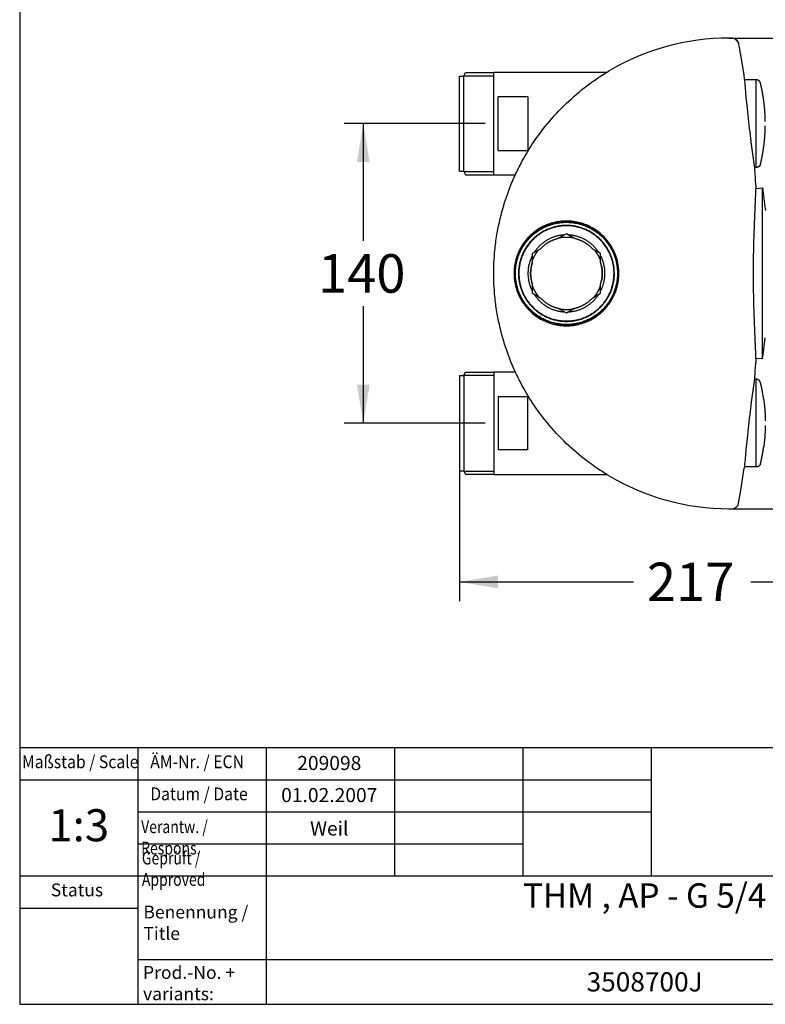
# Model space of a CAD drawing. Units: millimetres. Extents: x 7 to 203, y 4 to 291.
# Drawn here: x 7 to 123, y 5 to 158 of the extents above; entities that cross this region are included whole.
import ezdxf
from ezdxf.enums import TextEntityAlignment as Align
from ezdxf.lldxf.tags import DXFTag

# ---------------------------------------------------------------- set-up
doc = ezdxf.new("R2010")
doc.units = ezdxf.units.MM
for name, color, linetype in [('Default', 7, 'Continuous'), ('Layer1', 7, 'Continuous'), ('Layer14', 7, 'Continuous'), ('Layer3', 7, 'Continuous'), ('Layer4', 7, 'Continuous'), ('Layer5', 7, 'Continuous'), ('Layer7', 7, 'Continuous'), ('Layer9', 7, 'Continuous'), ('Standard', 7, 'Continuous')]:
    doc.layers.add(name, color=color, linetype=linetype)
doc.styles.add('SEACAD_Arial', font='arial.ttf')
tags = doc.linetypes.add('CENTER2', pattern=[28.575, 19.05, -3.175, 3.175, -3.175]).pattern_tags.tags
tags[10:11] = [DXFTag(74, 4), DXFTag(75, 0), DXFTag(340, '0'), DXFTag(46, 0.0), DXFTag(50, 0.0), DXFTag(44, 0.0), DXFTag(45, 0.0)]
tags[8:9] = [DXFTag(74, 4), DXFTag(75, 0), DXFTag(340, '0'), DXFTag(46, 0.0), DXFTag(50, 0.0), DXFTag(44, 0.0), DXFTag(45, 0.0)]
tags[6:7] = [DXFTag(74, 4), DXFTag(75, 0), DXFTag(340, '0'), DXFTag(46, 0.0), DXFTag(50, 0.0), DXFTag(44, 0.0), DXFTag(45, 0.0)]
tags[4:5] = [DXFTag(74, 4), DXFTag(75, 0), DXFTag(340, '0'), DXFTag(46, 0.0), DXFTag(50, 0.0), DXFTag(44, 0.0), DXFTag(45, 0.0)]
doc.dimstyles.get("Standard").update_dxf_attribs({"dimtxt": 0.18, "dimasz": 0.18, "dimexe": 0.18, "dimexo": 0.0625, "dimgap": 0.09, "dimtad": 0, "dimtih": 1, "dimtoh": 1, "dimdec": 4, "dimzin": 0, "dimdsep": 46, "dimtxsty": 'Standard', "dimcen": 0.09, "dimadec": 0, "dimazin": 0, "dimtfac": 1, "dimtdec": 4, "dimtofl": 0, "dimtmove": 0, "dimatfit": 3, "dimfxl": 1, "dimtolj": 1, "dimtzin": 0, "dimarcsym": 0})

# ---------------------------------------------------------------- blocks, each defined once
blk = doc.blocks.new('DMBLK5')
at = {"layer": 'Layer3', "linetype": 'Continuous'}
for points in [[(59.15, 136.23), (61.15, 136.23), (60.15, 142.23)], [(59.15, 101.56), (60.15, 95.56), (61.15, 101.56)]]:
    blk.add_hatch(color=7, dxfattribs=at).paths.add_polyline_path(points)
at = {"layer": 'Layer3', "color": 7, "linetype": 'Continuous'}
for p, q in [((70.89, 142.23), (57.15, 142.23)), ((60.15, 142.23), (60.15, 123.99)), ((60.15, 113.79), (60.15, 95.56)), ((70.89, 95.56), (57.15, 95.56))]:
    blk.add_line(p, q, dxfattribs=at)
at = {"layer": 'Layer3', "color": 7, "linetype": 'Continuous', "style": 'SEACAD_Arial'}
blk.add_text('140', height=6, dxfattribs=at).set_placement((53.1, 121.89), align=Align.TOP_LEFT)
blk = doc.blocks.new('DMBLK6')
at = {"layer": 'Layer3', "linetype": 'Continuous'}
for points in [[(81.15, 69.82), (81.15, 71.82), (75.15, 70.82)], [(141.65, 69.82), (147.65, 70.82), (141.65, 71.82)]]:
    blk.add_hatch(color=7, dxfattribs=at).paths.add_polyline_path(points)
at = {"layer": 'Layer3', "color": 7, "linetype": 'Continuous'}
for p, q in [((147.65, 114.51), (147.65, 67.82)), ((75.15, 88.14), (75.15, 67.82)), ((75.15, 70.82), (102.25, 70.82)), ((120.54, 70.82), (147.65, 70.82))]:
    blk.add_line(p, q, dxfattribs=at)
at = {"layer": 'Layer3', "color": 7, "linetype": 'Continuous', "style": 'SEACAD_Arial'}
blk.add_text('217', height=6, dxfattribs=at).set_placement((104.35, 73.82), align=Align.TOP_LEFT)
blk = doc.blocks.new('DMBLK7')
at = {"layer": 'Layer3', "linetype": 'Continuous'}
for points in [[(166.8, 149.56), (165.8, 155.56), (164.8, 149.56)], [(166.8, 88.23), (164.8, 88.23), (165.8, 82.23)]]:
    blk.add_hatch(color=7, dxfattribs=at).paths.add_polyline_path(points)
at = {"layer": 'Layer3', "color": 7, "linetype": 'Continuous'}
for p, q in [((117.15, 155.56), (168.8, 155.56)), ((165.8, 155.56), (165.8, 123.99)), ((165.8, 113.79), (165.8, 82.23)), ((117.65, 82.23), (168.8, 82.23))]:
    blk.add_line(p, q, dxfattribs=at)
at = {"layer": 'Layer3', "color": 7, "linetype": 'Continuous', "style": 'SEACAD_Arial'}
blk.add_text('220', height=6, dxfattribs=at).set_placement((158.76, 121.89), align=Align.TOP_LEFT)

msp = doc.modelspace()

# ---------------------------------------------------------------- linework, layer by layer
at = {"layer": 'Default', "color": 7, "linetype": 'Continuous'}
for p, q in [((6.6, 45), (203.00487, 45)), ((25, 45), (25, 5)), ((45, 45), (45, 5)), ((65, 45), (65, 25)), ((85, 45), (85, 25)), ((105, 45), (105, 25)), ((6.6, 40), (105, 40)), ((25, 35), (105, 35)), ((25, 30), (85, 30)), ((6.6, 25), (203.00487, 25)), ((6.6, 20), (25, 20)), ((25, 12), (203.00487, 12))]:
    msp.add_line(p, q, dxfattribs=at)
at = {"layer": 'Layer1', "color": 7, "linetype": 'Continuous'}
msp.add_lwpolyline([(118.07864, 155.46126), (118.5483, 154.99159)], dxfattribs=at)
at = {"layer": 'Layer14', "color": 7, "linetype": 'Continuous'}
for start, end in [(3.870753, 4.6076052), (355.3927812, 356.1008216)]:
    msp.add_arc((-81.51843, 118.89278), 203.33333, start, end, dxfattribs=at)
at = {"layer": 'Layer4', "color": 7, "linetype": 'Continuous'}
for p, q in [((117.6465, 155.55945), (117.14823, 155.55945)), ((117.14823, 82.22612), (117.6465, 82.22612))]:
    msp.add_line(p, q, dxfattribs=at)
for points in [[(118.51942, 155.04871), (118.49648, 155.08766), (118.47265, 155.12429), (118.44936, 155.15701), (118.42654, 155.18658), (118.40447, 155.21313), (118.38328, 155.23697), (118.36335, 155.25807), (118.3446, 155.27684), (118.32751, 155.29312), (118.31174, 155.30747), (118.29801, 155.31948), (118.28898, 155.32715), (118.28121, 155.3336), (118.27454, 155.33903), (118.26928, 155.34324), (118.26531, 155.34638), (118.26289, 155.34829), (118.26228, 155.34877), (118.26207, 155.34893)], [(118.63084, 154.73573), (118.62265, 154.77794), (118.61277, 154.81836), (118.60123, 154.8583), (118.58805, 154.89772), (118.57325, 154.93653), (118.55685, 154.97467), (118.5389, 155.01209), (118.51942, 155.04871)], [(118.63084, 154.73713), (118.70799, 154.30362), (118.78502, 153.86522), (118.8619, 153.42201), (118.93857, 152.97402), (119.01501, 152.52132), (119.09117, 152.06397), (119.167, 151.60202), (119.24248, 151.13553), (119.31754, 150.66456), (119.39217, 150.18917), (119.46631, 149.70943), (119.53993, 149.2254)], [(83.76504, 134.06017), (83.89583, 134.34483), (84.0292, 134.62866), (84.16513, 134.91165), (84.30361, 135.19374), (84.44466, 135.47491), (84.58825, 135.75513), (84.73437, 136.03437), (84.88303, 136.31259), (85.02913, 136.58056), (85.17717, 136.84678), (85.376, 137.19636), (85.57809, 137.5428), (85.78339, 137.88605), (86.0167, 138.26612), (86.25384, 138.64212), (86.49474, 139.01402), (86.73931, 139.38178), (87.06939, 139.86339), (87.40557, 140.33756), (87.74764, 140.80422), (88.09541, 141.26331), (88.44551, 141.7108), (88.80081, 142.15075), (89.16111, 142.58311), (89.52623, 143.00786), (89.89407, 143.42284), (90.2663, 143.83023), (90.64275, 144.23001), (91.02325, 144.62218), (91.40664, 145.00576), (91.7937, 145.38177), (92.18429, 145.75021), (92.57823, 146.11108), (92.97532, 146.46436), (93.37545, 146.81012), (93.77848, 147.14837), (94.18425, 147.47914), (94.59272, 147.80254), (95.00364, 148.11852), (95.41691, 148.42711), (95.69378, 148.62886), (95.9716, 148.82736), (96.25033, 149.02261), (96.46026, 149.16715), (96.67067, 149.30987), (96.88062, 149.45017), (97.09164, 149.5891), (97.30375, 149.72665), (97.51693, 149.86282), (97.73118, 149.9976), (97.94648, 150.13098), (98.16284, 150.26295), (98.38254, 150.39347)], [(119.53993, 149.2254), (119.56602, 148.90553), (119.59276, 148.58383), (119.62018, 148.26032), (119.64827, 147.93503), (119.67703, 147.60798), (119.70649, 147.27917), (119.73664, 146.94864), (119.76749, 146.61639), (119.799, 146.28302), (119.8312, 145.9481), (119.87524, 145.49918), (119.92056, 145.04761), (119.96715, 144.59344), (120.02112, 144.07946), (120.07674, 143.56232), (120.13404, 143.04211), (120.19303, 142.5189), (120.25373, 141.99277), (120.31615, 141.46378), (120.3803, 140.93202), (120.44621, 140.39756), (120.50627, 139.92028), (120.56774, 139.44099), (120.63061, 138.95973), (120.6787, 138.59754), (120.72759, 138.23429), (120.77721, 137.87055), (120.82766, 137.50566), (120.87893, 137.13963), (120.93104, 136.7725), (120.98399, 136.40428), (121.03777, 136.035), (121.0924, 135.66468), (121.14788, 135.29334)], [(83.76566, 103.72683), (83.63995, 104.00663), (83.51649, 104.28767), (83.39531, 104.56992), (83.27642, 104.85336), (83.15984, 105.13797), (83.04558, 105.42371), (82.93367, 105.71055), (82.82411, 105.99848), (82.71274, 106.2989), (82.60383, 106.60073), (82.45948, 107.01414), (82.31982, 107.43006), (82.18489, 107.84841), (82.035, 108.33457), (81.89159, 108.82374), (81.75474, 109.31581), (81.62452, 109.81065), (81.48882, 110.35892), (81.36135, 110.91022), (81.24221, 111.46436), (81.13149, 112.02115), (81.02925, 112.58041), (80.977, 112.88701), (80.92731, 113.19425), (80.8802, 113.50212), (80.83568, 113.81056), (80.79376, 114.11956), (80.75445, 114.42907), (80.71776, 114.73907), (80.68369, 115.04952), (80.65225, 115.36039), (80.62345, 115.67165), (80.58017, 116.20698), (80.54471, 116.74318), (80.51711, 117.28008), (80.49738, 117.81749), (80.48553, 118.35526), (80.48156, 118.8932), (80.4855, 119.43114), (80.49732, 119.96891), (80.51702, 120.50634), (80.5446, 121.04324), (80.58002, 121.57945), (80.62328, 122.11479), (80.65206, 122.42606), (80.68349, 122.73694), (80.71754, 123.0474), (80.75422, 123.35742), (80.79352, 123.66694), (80.83542, 123.97595), (80.87993, 124.28441), (80.92702, 124.59229), (80.9767, 124.89955), (81.02894, 125.20616), (81.13115, 125.76545), (81.24185, 126.32227), (81.36097, 126.87644), (81.48842, 127.42777), (81.6241, 127.97607), (81.7543, 128.47093), (81.89114, 128.96303), (82.03453, 129.45223), (82.1844, 129.93841), (82.31932, 130.35678), (82.45897, 130.77272), (82.6033, 131.18615), (82.7122, 131.48799), (82.82356, 131.78842), (82.93311, 132.07636), (83.04501, 132.36322), (83.15926, 132.64897), (83.27583, 132.93359), (83.39471, 133.21704), (83.51588, 133.49931), (83.63933, 133.78036), (83.76504, 134.06017)], [(121.35108, 132.61901), (121.12608, 127.82365), (121.10536, 127.35832), (121.08572, 126.89224), (121.06716, 126.42547), (121.0497, 125.95803), (121.03334, 125.48997), (121.01808, 125.02133), (121.00393, 124.55216), (120.99089, 124.08244), (120.97898, 123.61226), (120.96483, 122.9847), (120.9527, 122.35649), (120.94257, 121.72774), (120.93776, 121.37386), (120.93359, 121.01985), (120.93006, 120.66574), (120.92717, 120.31154), (120.92492, 119.95726), (120.92332, 119.60294), (120.92235, 119.24857), (120.92203, 118.89419), (120.92235, 118.53981), (120.92332, 118.18545), (120.92492, 117.83112), (120.92717, 117.47685), (120.93006, 117.12265), (120.93359, 116.76854), (120.93776, 116.41453), (120.94257, 116.06065), (120.95269, 115.43189), (120.96483, 114.80368), (120.97898, 114.17612), (120.99089, 113.70594), (121.00393, 113.23622), (121.01808, 112.76705), (121.03334, 112.29841), (121.0497, 111.83035), (121.06716, 111.36291), (121.08572, 110.89613), (121.10536, 110.43005), (121.12608, 109.96471), (121.3559, 105.06646)], [(98.38024, 87.39347), (98.16511, 87.52404), (97.94873, 87.65601), (97.7334, 87.78938), (97.51913, 87.92415), (97.30592, 88.06032), (97.09379, 88.19787), (96.88273, 88.33679), (96.67277, 88.47709), (96.46233, 88.6198), (96.25238, 88.76433), (95.97362, 88.95958), (95.69577, 89.15807), (95.41886, 89.35982), (95.00555, 89.6684), (94.59457, 89.98437), (94.18606, 90.30776), (93.78025, 90.63853), (93.37718, 90.97678), (92.977, 91.32253), (92.57986, 91.67582), (92.18587, 92.03668), (91.79524, 92.40512), (91.40813, 92.78112), (91.0247, 93.16471), (90.64416, 93.55688), (90.26767, 93.95667), (89.89539, 94.36406), (89.52751, 94.77903), (89.16235, 95.20378), (88.80201, 95.63615), (88.44667, 96.07611), (88.09652, 96.52361), (87.74872, 96.98269), (87.40661, 97.44936), (87.07039, 97.92353), (86.74027, 98.40515), (86.49568, 98.77291), (86.25475, 99.14482), (86.01758, 99.52083), (85.78424, 99.9009), (85.57892, 100.24416), (85.37681, 100.5906), (85.17795, 100.94019), (85.0299, 101.20641), (84.88378, 101.47439), (84.7351, 101.75261), (84.58896, 102.03184), (84.44536, 102.31207), (84.3043, 102.59324), (84.16579, 102.87534), (84.02985, 103.15833), (83.89647, 103.44217), (83.76566, 103.72683)], [(121.14788, 102.49439), (121.0924, 102.12303), (121.03776, 101.75269), (120.98397, 101.38339), (120.93101, 101.01515), (120.8789, 100.648), (120.82761, 100.28195), (120.77716, 99.91704), (120.72753, 99.55327), (120.67864, 99.19001), (120.63055, 98.82779), (120.56766, 98.34651), (120.50619, 97.86719), (120.44612, 97.38989), (120.3802, 96.8554), (120.31604, 96.32361), (120.25361, 95.79459), (120.19291, 95.26843), (120.13391, 94.74519), (120.0766, 94.22495), (120.02097, 93.70779), (119.967, 93.19378), (119.9204, 92.73959), (119.87508, 92.28799), (119.83103, 91.83905), (119.79882, 91.50411), (119.76731, 91.17072), (119.73645, 90.83846), (119.7063, 90.5079), (119.67684, 90.17908), (119.64807, 89.85201), (119.61998, 89.5267), (119.59256, 89.20318), (119.56581, 88.88146), (119.53972, 88.56157)]]:
    msp.add_lwpolyline(points, dxfattribs=at)
for centre, radius, start, end in [((117.14823, 118.89278), 36.66667, 90, 120.7832494), ((117.6465, 154.55945), 1, 10.1529638, 89.9999913), ((-81.51843, 118.89278), 203.33333, 349.8470331, 351.4207662), ((117.14823, 118.89278), 36.66667, 239.2125781, 270), ((117.6465, 83.22612), 1, 270.0000049, 349.8470276)]:
    msp.add_arc(centre, radius, start, end, dxfattribs=at)
at = {"layer": 'Layer5', "color": 7, "linetype": 'Continuous'}
for p, q in [((121.40635, 149.06017), (119.5534, 149.06017)), ((121.40635, 135.3935), (121.40635, 149.06017)), ((122.53867, 146.04068), (122.53987, 146.04471)), ((122.53925, 146.04265), (122.53867, 146.04068)), ((122.53924, 138.41107), (122.53867, 138.41298)), ((121.40635, 135.3935), (121.13292, 135.3935)), ((121.40635, 102.39347), (121.1328, 102.39347)), ((121.40635, 88.7268), (121.40635, 102.39347)), ((122.53924, 99.3759), (122.53867, 99.37398)), ((122.53925, 91.74432), (122.53867, 91.74628)), ((122.53867, 91.74628), (122.53987, 91.74225)), ((121.40635, 88.7268), (119.55319, 88.7268))]:
    msp.add_line(p, q, dxfattribs=at)
for points, weights in [([(122.054, 148.55162), (121.97809, 148.86252), (121.72638, 149.06017), (121.40635, 149.06017)], [1, 0.857669814251, 0.857669814251, 1]), ([(122.54008, 146.04543), (122.41807, 146.88869), (122.25588, 147.72472), (122.054, 148.55162)], [0.997002526338, 0.997237900354, 0.998237058241, 1]), ([(122.81041, 142.5859), (122.79483, 143.74258), (122.70412, 144.89579), (122.53867, 146.04068)], [1, 0.99859094606, 0.99859094606, 1]), ([(122.53867, 138.41298), (122.70421, 139.55846), (122.79484, 140.71169), (122.81041, 141.86776)], [0.996894199858, 0.996521797387, 0.997557064101, 1]), ([(122.054, 135.90205), (122.25588, 136.72895), (122.41807, 137.56497), (122.54008, 138.40824)], [0.75, 0.748677793681, 0.747928425266, 0.747751894753]), ([(122.054, 135.90205), (121.97809, 135.59115), (121.72638, 135.3935), (121.40635, 135.3935)], [0.75, 0.643252360688, 0.643252360688, 0.75]), ([(122.054, 101.88492), (121.97809, 102.19582), (121.72638, 102.39347), (121.40635, 102.39347)], [0.75, 0.643252360688, 0.643252360688, 0.75]), ([(122.54008, 99.37873), (122.41807, 100.22199), (122.25588, 101.05802), (122.054, 101.88492)], [0.747751894753, 0.747928425266, 0.748677793681, 0.75]), ([(122.53867, 99.37398), (122.70421, 98.2285), (122.79484, 97.07528), (122.81041, 95.9192)], [0.996894199858, 0.996521797387, 0.997557064101, 1]), ([(122.81041, 95.20106), (122.79483, 94.04439), (122.70412, 92.89117), (122.53867, 91.74628)], [1, 0.99859094606, 0.99859094606, 1]), ([(122.054, 89.23535), (122.25588, 90.06225), (122.41807, 90.89828), (122.54008, 91.74154)], [1, 0.998237058241, 0.997237900354, 0.997002526338]), ([(122.054, 89.23535), (121.97809, 88.92445), (121.72638, 88.7268), (121.40635, 88.7268)], [1, 0.857669814251, 0.857669814251, 1])]:
    msp.add_rational_spline(points, weights, degree=3, dxfattribs=at)
at = {"layer": 'Layer7', "color": 7, "linetype": 'Continuous'}
for p, q in [((91.52968, 124.88665), (90.5799, 124.33829)), ((91.81587, 125.05189), (91.52968, 124.88665)), ((92.10206, 124.88665), (91.81587, 125.05189)), ((93.05185, 124.33829), (92.10206, 124.88665)), ((86.76873, 122.13792), (86.48254, 121.97268)), ((86.48254, 121.97268), (86.48254, 121.64222)), ((86.48254, 121.64222), (86.48254, 120.5455)), ((87.71852, 122.68628), (86.76873, 122.13792)), ((96.86302, 122.13792), (95.91323, 122.68628)), ((97.14921, 121.97268), (96.86302, 122.13792)), ((97.14921, 121.64222), (97.14921, 121.97268)), ((97.14921, 120.5455), (97.14921, 121.64222)), ((86.48254, 117.24146), (86.48254, 116.14475)), ((97.14921, 116.14475), (97.14921, 117.24146)), ((86.48254, 116.14475), (86.48254, 115.81428)), ((86.48254, 115.81428), (86.76873, 115.64905)), ((86.76873, 115.64905), (87.71852, 115.10069)), ((95.91323, 115.10069), (96.86302, 115.64905)), ((96.86302, 115.64905), (97.14921, 115.81428)), ((97.14921, 115.81428), (97.14921, 116.14475)), ((90.5799, 113.44867), (91.52968, 112.90031)), ((91.52968, 112.90031), (91.81587, 112.73508)), ((91.81587, 112.73508), (92.10206, 112.90031)), ((92.10206, 112.90031), (93.05185, 113.44867))]:
    msp.add_line(p, q, dxfattribs=at)
for points in [[(83.64921, 118.89348), (83.6504, 118.75414), (83.65396, 118.61484), (83.6623, 118.43115), (83.67478, 118.2477), (83.69138, 118.06459), (83.71467, 117.86154), (83.74303, 117.65915), (83.77644, 117.45755), (83.81488, 117.25687), (83.87319, 116.99394), (83.94013, 116.73313), (84.01562, 116.47472), (84.09956, 116.21899), (84.18986, 115.97145), (84.28807, 115.72701), (84.39408, 115.48593), (84.50777, 115.24848), (84.62684, 115.01893), (84.75306, 114.79334), (84.88632, 114.57194), (85.02647, 114.35494), (85.17168, 114.14489), (85.32333, 113.93957), (85.48126, 113.73916), (85.64531, 113.54385), (85.81436, 113.35486), (85.98914, 113.17128), (86.16945, 112.99328), (86.35513, 112.82103), (86.54607, 112.65461), (86.742, 112.49425), (86.94273, 112.3401), (87.14806, 112.19229), (87.35913, 112.0501), (87.57445, 111.9146), (87.79382, 111.78592), (88.017, 111.66417), (88.24658, 111.5481), (88.47964, 111.43936), (88.71593, 111.33804), (88.95522, 111.24423), (89.20188, 111.15646), (89.45116, 111.07667), (89.70281, 111.00492), (89.95658, 110.94128), (90.21772, 110.88472), (90.48053, 110.83673), (90.74472, 110.79737), (91.01004, 110.76667), (91.27933, 110.74446), (91.5492, 110.73117), (91.81935, 110.72682), (92.0895, 110.7314), (92.35923, 110.74491), (92.62838, 110.76734), (92.89667, 110.79865), (93.1638, 110.83882), (93.42617, 110.88715), (93.68687, 110.94403), (93.94561, 111.00941), (94.20214, 111.08322), (94.45079, 111.16356), (94.69681, 111.25184), (94.93995, 111.34798), (95.17995, 111.45188), (95.41231, 111.56136), (95.6412, 111.67813), (95.86637, 111.80208), (96.0876, 111.93311), (96.3022, 112.06946), (96.51252, 112.21247), (96.71837, 112.36202), (96.91953, 112.51797), (97.11468, 112.67922), (97.30481, 112.8465), (97.48974, 113.01967), (97.66927, 113.19856), (97.84325, 113.38302), (98.01148, 113.57287), (98.17379, 113.76793), (98.33003, 113.96801), (98.48089, 114.17417), (98.62529, 114.38502), (98.76307, 114.60036), (98.89409, 114.81999), (99.01961, 115.04633), (99.13794, 115.27661), (99.24895, 115.5106), (99.3525, 115.74806), (99.4502, 115.99321), (99.53994, 116.24146), (99.62164, 116.49254), (99.69519, 116.74618), (99.76182, 117.00766), (99.8198, 117.27124), (99.86904, 117.53664), (99.90948, 117.80356), (99.94142, 118.07494), (99.96425, 118.34727), (99.97797, 118.62022), (99.98254, 118.89348), (99.97797, 119.16675), (99.96425, 119.4397), (99.94142, 119.71202), (99.90948, 119.98341), (99.86904, 120.25032), (99.8198, 120.51572), (99.76182, 120.7793), (99.69519, 121.04078), (99.62164, 121.29443), (99.53994, 121.54551), (99.4502, 121.79375), (99.3525, 122.0389), (99.24895, 122.27637), (99.13794, 122.51035), (99.01961, 122.74063), (98.89409, 122.96697), (98.76307, 123.1866), (98.62529, 123.40195), (98.48089, 123.6128), (98.33003, 123.81895), (98.17379, 124.01904), (98.01148, 124.2141), (97.84325, 124.40395), (97.66927, 124.58841), (97.48974, 124.7673), (97.30481, 124.94047), (97.11468, 125.10775), (96.91953, 125.269), (96.71837, 125.42495), (96.51252, 125.5745), (96.3022, 125.71751), (96.0876, 125.85386), (95.86637, 125.98488), (95.6412, 126.10884), (95.41231, 126.22561), (95.17995, 126.33509), (94.93995, 126.43899), (94.69681, 126.53512), (94.45079, 126.6234), (94.20214, 126.70375), (93.94561, 126.77756), (93.68687, 126.84294), (93.42617, 126.89982), (93.1638, 126.94814), (92.89667, 126.98832), (92.62838, 127.01963), (92.35923, 127.04205), (92.0895, 127.05556), (91.81935, 127.06015), (91.5492, 127.05579), (91.27933, 127.04251), (91.01004, 127.02029), (90.74472, 126.9896), (90.48053, 126.95024), (90.21772, 126.90225), (89.95658, 126.84568), (89.70281, 126.78205), (89.45116, 126.7103), (89.20188, 126.6305), (88.95522, 126.54274), (88.71593, 126.44893), (88.47964, 126.34761), (88.24658, 126.23886), (88.017, 126.1228), (87.79382, 126.00105), (87.57445, 125.87237), (87.35913, 125.73687), (87.14806, 125.59467), (86.94273, 125.44687), (86.742, 125.29272), (86.54607, 125.13236), (86.35513, 124.96594), (86.16945, 124.79369), (85.98914, 124.61569), (85.81436, 124.4321), (85.64531, 124.24311), (85.48126, 124.04781), (85.32333, 123.8474), (85.17168, 123.64207), (85.02647, 123.43203), (84.88632, 123.21503), (84.75306, 122.99362), (84.62684, 122.76804), (84.50777, 122.53849), (84.39408, 122.30103), (84.28807, 122.05996), (84.18986, 121.81552), (84.09956, 121.56797), (84.01562, 121.31225), (83.94013, 121.05384), (83.87319, 120.79303), (83.81488, 120.5301), (83.77644, 120.32942), (83.74303, 120.12782), (83.71467, 119.92543), (83.69138, 119.72237), (83.67478, 119.53926), (83.6623, 119.35581), (83.65396, 119.17213), (83.6504, 119.03283), (83.64921, 118.89348)], [(86.23254, 118.89348), (86.26046, 119.45113), (86.34421, 120.00457), (86.48254, 120.5455)], [(97.14921, 120.5455), (97.28754, 120.00457), (97.37129, 119.45113), (97.39921, 118.89348)], [(86.48254, 117.24146), (86.34421, 117.7824), (86.26046, 118.33584), (86.23254, 118.89348)], [(97.39921, 118.89348), (97.37129, 118.33584), (97.28754, 117.7824), (97.14921, 117.24146)]]:
    msp.add_lwpolyline(points, dxfattribs=at)
for points, weights, knots in [([(91.81587, 126.89348), (98.74408, 126.89348), (102.20818, 120.89348), (98.74408, 114.89348), (95.27998, 108.89348), (88.35177, 108.89348), (84.88767, 114.89348), (81.42357, 120.89348), (84.88767, 126.89348), (91.81587, 126.89348)], [1, 0.666666666667, 0.666666666667, 1, 0.666666666667, 0.666666666667, 1, 0.666666666667, 0.666666666667, 1], [0, 0, 0, 0, 0.333333333, 0.333333333, 0.333333333, 0.666666667, 0.666666667, 0.666666667, 1, 1, 1, 1]), ([(91.81587, 126.86015), (84.91654, 126.86015), (81.46687, 120.88515), (84.91654, 114.91015), (88.36621, 108.93515), (95.26554, 108.93515), (98.71521, 114.91015), (102.16488, 120.88515), (98.71521, 126.86015), (91.81587, 126.86015)], [1, 0.666666666667, 0.666666666667, 1, 0.666666666667, 0.666666666667, 1, 0.666666666667, 0.666666666667, 1], [0, 0, 0, 0, 0.333333333, 0.333333333, 0.333333333, 0.666666667, 0.666666667, 0.666666667, 1, 1, 1, 1]), ([(91.81587, 126.36682), (98.28797, 126.36682), (101.52402, 120.76182), (98.28797, 115.15682), (95.05192, 109.55182), (88.57983, 109.55182), (85.34378, 115.15682), (82.10773, 120.76182), (85.34378, 126.36682), (91.81587, 126.36682)], [1, 0.666666666667, 0.666666666667, 1, 0.666666666667, 0.666666666667, 1, 0.666666666667, 0.666666666667, 1], [0, 0, 0, 0, 0.333333333, 0.333333333, 0.333333333, 0.666666667, 0.666666667, 0.666666667, 1, 1, 1, 1]), ([(91.81587, 126.31015), (98.2389, 126.31015), (101.45041, 120.74765), (98.2389, 115.18515), (95.02738, 109.62265), (88.60436, 109.62265), (85.39285, 115.18515), (82.18134, 120.74765), (85.39285, 126.31015), (91.81587, 126.31015)], [1, 0.666666666667, 0.666666666667, 1, 0.666666666667, 0.666666666667, 1, 0.666666666667, 0.666666666667, 1], [0, 0, 0, 0, 0.3333333333, 0.3333333333, 0.3333333333, 0.6666666667, 0.6666666667, 0.6666666667, 1, 1, 1, 1]), ([(86.48254, 116.97133), (86.59828, 116.65018), (86.74076, 116.34556), (86.90626, 116.05891), (87.07175, 115.77227), (87.26432, 115.49657), (87.48458, 115.23576)], [0.911743212408, 0.937972108298, 0.967391037496, 1, 0.967391037209, 0.937972107782, 0.911743211717], [0, 0, 0, 0, 0.4999999978, 0.4999999978, 0.4999999978, 1, 1, 1, 1]), ([(96.14717, 115.23576), (96.36742, 115.49657), (96.56, 115.77227), (96.72549, 116.05891), (96.89098, 116.34556), (97.03346, 116.65018), (97.14921, 116.97133)], [0.911743212408, 0.937972108298, 0.967391037496, 1, 0.967391037209, 0.937972107782, 0.911743211717], [0, 0, 0, 0, 0.499999998, 0.499999998, 0.499999998, 1, 1, 1, 1])]:
    msp.add_rational_spline(points, weights, degree=3, knots=knots, dxfattribs=at)
for points, weights in [([(91.52968, 124.88665), (89.64706, 124.79675), (87.88808, 123.87921), (86.76873, 122.13792)], [0.973558836415, 0.83103374373, 0.756656489789, 0.75042707459]), ([(90.5799, 124.33829), (89.47283, 124.08699), (88.48969, 123.51937), (87.71852, 122.68628)], [1, 0.970149253731, 0.970149253731, 1]), ([(90.81404, 124.4734), (91.1449, 124.5328), (91.47972, 124.56262), (91.81587, 124.56262)], [1, 0.997371764449, 0.997371764449, 1]), ([(91.81587, 124.56262), (92.15209, 124.56262), (92.48698, 124.53279), (92.81791, 124.47336)], [1, 0.997370693504, 0.997370693504, 1]), ([(96.86302, 122.13792), (95.74367, 123.87921), (93.98469, 124.79675), (92.10206, 124.88665)], [0.75042707459, 0.756656489789, 0.831033743731, 0.973558836415]), ([(95.91323, 122.68628), (95.14206, 123.51937), (94.15892, 124.08699), (93.05185, 124.33829)], [1, 0.970149253731, 0.970149253731, 1]), ([(86.48254, 121.64222), (85.53421, 119.80219), (85.61908, 117.8201), (86.48254, 116.14475)], [0.75042707459, 0.756656489741, 0.831033742592, 0.973558833142]), ([(86.48255, 120.81565), (86.71145, 121.45076), (87.049, 122.03542), (87.48458, 122.55121)], [1, 0.98950369584, 0.98950369584, 1]), ([(96.14718, 122.5512), (96.58276, 122.03541), (96.92031, 121.45075), (97.14921, 120.81563)], [1, 0.989503691506, 0.989503691506, 1]), ([(97.14921, 116.14475), (98.01266, 117.8201), (98.09754, 119.80219), (97.14921, 121.64222)], [0.973558833141, 0.831033742591, 0.756656489741, 0.75042707459]), ([(86.48254, 120.5455), (86.3165, 120.00947), (86.23254, 119.45464), (86.23254, 118.89348)], [1, 0.992495070457, 0.992495070457, 1]), ([(97.39921, 118.89348), (97.39921, 119.45464), (97.31524, 120.00947), (97.14921, 120.5455)], [1, 0.992495070457, 0.992495070457, 1]), ([(86.23254, 118.89348), (86.23254, 118.33233), (86.3165, 117.77749), (86.48254, 117.24146)], [1, 0.992495070457, 0.992495070457, 1]), ([(97.14921, 117.24146), (97.31524, 117.77749), (97.39921, 118.33233), (97.39921, 118.89348)], [1, 0.992495070457, 0.992495070457, 1]), ([(86.76873, 115.64905), (87.7879, 114.0636), (89.462, 112.99905), (91.52968, 112.90031)], [0.973558833141, 0.831033742591, 0.756656489741, 0.75042707459]), ([(87.71852, 115.10069), (88.48969, 114.26759), (89.47283, 113.69998), (90.5799, 113.44867)], [1, 0.970149253731, 0.970149253731, 1]), ([(92.10206, 112.90031), (94.16975, 112.99905), (95.84385, 114.0636), (96.86302, 115.64905)], [0.75042707459, 0.756656489741, 0.831033742592, 0.973558833143]), ([(93.05185, 113.44867), (94.15892, 113.69998), (95.14206, 114.26759), (95.91323, 115.10069)], [1, 0.970149253731, 0.970149253731, 1]), ([(92.81789, 113.3136), (92.15342, 113.19428), (91.47831, 113.19428), (90.81384, 113.31361)], [1, 0.989503690089, 0.989503690089, 1])]:
    msp.add_rational_spline(points, weights, degree=3, dxfattribs=at)
at = {"layer": 'Layer9', "color": 7, "linetype": 'Continuous'}
for p, q in [((75.14824, 134.81013), (75.14824, 149.64347)), ((75.1491, 149.64347), (75.81576, 149.64347)), ((75.81576, 149.70013), (76.10059, 150.19347)), ((75.81576, 134.75347), (75.81576, 149.70013)), ((75.81576, 149.70013), (80.48243, 149.70013)), ((76.10059, 150.19347), (80.48243, 150.19347)), ((80.48243, 150.2268), (98.10358, 150.2268)), ((80.48243, 134.26013), (80.48243, 150.2268)), ((81.14824, 138.06684), (81.14824, 146.38683)), ((85.81491, 146.38683), (81.14824, 146.38683)), ((85.81491, 146.38683), (85.81491, 138.06684)), ((81.14824, 138.06684), (85.81491, 138.06684)), ((75.1491, 134.81013), (75.81576, 134.81013)), ((75.81576, 134.75347), (80.48243, 134.75347)), ((75.81576, 134.75347), (76.10059, 134.26013)), ((76.10059, 134.26013), (80.48243, 134.26013)), ((80.48243, 134.2268), (83.8416, 134.2268)), ((121.32862, 132.1403), (122.38392, 132.23263)), ((122.31747, 132.22682), (122.31747, 105.56015)), ((122.38392, 132.23263), (122.79007, 128.92483)), ((122.72313, 108.86396), (122.39933, 106.22682)), ((122.39933, 106.22682), (122.31747, 105.56015)), ((122.31747, 105.56015), (121.32868, 105.64666)), ((75.14824, 102.97683), (75.14824, 88.1435)), ((75.1491, 102.97683), (75.81576, 102.97683)), ((75.81576, 103.0335), (76.10059, 103.52683)), ((75.81576, 103.0335), (75.81576, 88.08683)), ((75.81576, 103.0335), (80.48243, 103.0335)), ((76.10059, 103.52683), (80.48243, 103.52683)), ((80.48243, 103.56016), (83.84225, 103.56016)), ((80.48243, 103.52683), (80.48243, 87.56016)), ((81.14824, 99.72013), (81.14824, 91.40014)), ((81.14824, 99.72013), (85.81491, 99.72013)), ((85.81491, 91.40014), (85.81491, 99.72013)), ((85.81491, 91.40014), (81.14824, 91.40014)), ((75.1491, 88.1435), (75.81576, 88.1435)), ((75.81576, 88.08683), (76.10059, 87.5935)), ((75.81576, 88.08683), (80.48243, 88.08683)), ((76.10059, 87.5935), (80.48243, 87.5935)), ((80.48243, 87.56016), (98.10588, 87.56016))]:
    msp.add_line(p, q, dxfattribs=at)
at = {"layer": 'Layer9', "color": 7, "linetype": 'CENTER2'}
for p, q in [((79.14466, 142.2268), (70.89267, 142.2268)), ((79.14466, 95.56016), (70.89267, 95.56016))]:
    msp.add_line(p, q, dxfattribs=at)
at = {"layer": 'Layer9', "color": 7, "linetype": 'Continuous'}
msp.add_arc((122.9588, 128.94555), 0.17, 186.9999945, 269, dxfattribs=at)
at = {"layer": 'Standard', "color": 7, "linetype": 'Continuous'}
for p, q in [((6.6, 291), (6.6, 5)), ((6.6, 5), (203.00487, 5))]:
    msp.add_line(p, q, dxfattribs=at)

# ---------------------------------------------------------------- texts
at = {"layer": 'Default', "char_height": 2.5, "attachment_point": 1, "style": 'SEACAD_Arial'}
for s, insert, width in [('{\\fArial|b0||i0||c0|p34;\\C7;\\H2.;\\W0.9;Maßstab / Scale}', (6.95401, 43.79204), 18.452962), ('{\\fArial|b0||i0||c0|p34;\\C7;\\H2.;\\W0.9;ÄM-Nr. / ECN}', (26.95401, 43.79204), 18.452962), ('{\\fArial|b0||i0||c0|p34;\\C7;\\H2.;\\W0.9;Datum / Date}', (26.95401, 38.79204), 18.452962), ('{\\fArial|b0||i0||c0|p34;\\C7;\\H2.;\\W0.8;Verantw. / Respons.}', (25.5254, 33.67299), 20.0012595), ('{\\fArial|b0||i0||c0|p34;\\C7;\\H2.;\\W0.8;Geprüft / Approved}', (25.64445, 28.79204), 18.3913143)]:
    msp.add_mtext(s, dxfattribs=dict(at, insert=insert, width=width))
at = {"layer": 'Default', "char_height": 2.5}
for s, insert, width, attachment_point in [('{\\fSolid Edge ISO|b0||i0||c0|p34;\\C7;\\H2.2;\\W1.;209098}', (54.85, 42.6), 18.9, 5), ('{\\fSolid Edge ISO|b0||i0||c0|p34;\\C7;\\H2.2;\\W1.;01.02.2007}', (54.85, 37.6), 18.9, 5), ('{\\fSolid Edge ISO|b0||i0||c0|p34;\\C7;\\H5.;\\W1.;1:3}', (15.8, 32.9), 16.8, 5), ('{\\fSolid Edge ISO|b0||i0||c0|p34;\\C7;\\H2.2;\\W1.;Weil}', (54.85, 32.4), 18.9, 5), ('{\\fArial|b0||i0||c0|p34;\\C7;\\H2.;\\W1.;Status}', (15.52929, 22.82143), 18.452962, 5), ('{\\fSolid Edge ISO|b0||i0||c0|p34;\\C7;\\H3.8;\\W1.;THM , AP - G 5/4}', (104, 21.95), 78, 5), ('{\\fArial|b0||i0||c0|p34;\\C7;\\H2.;\\W1.;Benennung /\\P}{\\fArial|b0||i0||c0|p34;\\C7;\\H2.;\\W1.;Title}', (25.88424, 17.70842), 20.1196811, 4), ('{\\fArial|b0||i0||c0|p34;\\C7;\\H2.;\\W1.;Prod.-No. +\\P}{\\fArial|b0||i0||c0|p34;\\C7;\\H2.;\\W1.;variants:}', (25.82723, 8.29716), 20.0006297, 4), ('{\\fSolid Edge ISO|b0||i0||c0|p34;\\C7;\\H3.;\\W1.;3508700J}', (104, 8.5), 112, 5)]:
    msp.add_mtext(s, dxfattribs=dict(at, insert=insert, width=width, attachment_point=attachment_point))

# ---------------------------------------------------------------- dimensions: what is measured, and where the dimension line sits
at = {"layer": 'Layer3', "color": 7, "linetype": 'Continuous'}
for base, p1, p2, angle, picture, middle, dimtype in [((165.80338, 82.22612), (117.14823, 155.55945), (117.6465, 82.22612), 90, 'DMBLK7', (165.80338, 118.89279), 160), ((60.14793, 142.2268), (70.89267, 142.2268), (70.89267, 95.56016), 270, 'DMBLK5', (60.14793, 118.89348), 161)]:
    dim = msp.add_linear_dim(base=base, p1=p1, p2=p2, angle=angle, text='\\A1;<>', dimstyle='Standard', dxfattribs=at)
    dim.commit()
    dim.dimension.update_dxf_attribs({"geometry": picture, "text_midpoint": middle, "dimtype": dimtype})
dim = msp.add_linear_dim(base=(147.64544, 70.81919), p1=(75.14824, 88.1435), p2=(147.64544, 121.66025), text='\\A1;<>', dimstyle='Standard', dxfattribs=at)
dim.commit()
dim.dimension.update_dxf_attribs({"geometry": 'DMBLK6', "text_midpoint": (111.39684, 70.81919), "dimtype": 160})

doc.saveas('drawing.dxf')
